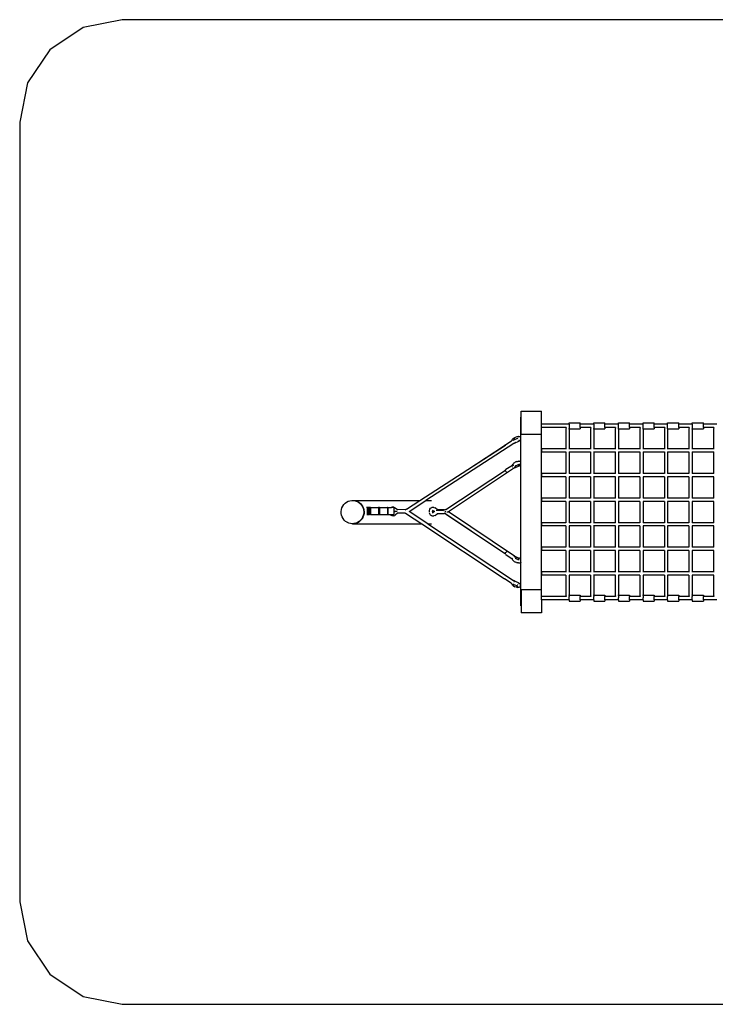
# Model space of a CAD drawing. Extents: x -4768 to 2132, y -1957 to 2843.
# Drawn here: x -4768 to -1378, y -1957 to 2843 of the extents above; entities that cross this region are included whole.
import ezdxf

# ---------------------------------------------------------------- set-up
doc = ezdxf.new("R2010")
doc.units = 0
doc.layers.get('0').update_dxf_attribs({"linetype": 'CONTINUOUS'})

msp = doc.modelspace()

# ---------------------------------------------------------------- linework, layer by layer
for p, q in [((-4268.3, 2843.1), (-4459.7, 2805.1)), ((1631.7, 2843.1), (-4268.3, 2843.1)), ((-4459.7, 2805.1), (-4621.9, 2696.7)), ((-4621.9, 2696.7), (-4730.3, 2534.5)), ((-4730.3, 2534.5), (-4768.3, 2343.1)), ((-4768.3, 2343.1), (-4768.3, -1456.9)), ((-2324.8, 934.6), (-2224.8, 934.6)), ((-2324.8, 905.5), (-2324.8, 934.6)), ((-2224.8, 871.1), (-2224.8, 934.6)), ((-2324.8, 905.5), (-2325.8, 905.5)), ((-2325.8, 804.3), (-2325.8, 905.5)), ((-2324.8, 822.6), (-2324.8, 905.5)), ((-2090.3, 871.1), (-2224.8, 871.1)), ((-2224.8, 855.1), (-2224.8, 871.1)), ((-2090.3, 878.1), (-2036.3, 878.1)), ((-2090.3, 871.1), (-2090.3, 878.1)), ((-2090.3, 871.1), (-2090.3, 848.2)), ((-2036.3, 871.1), (-2036.3, 878.1)), ((-1970.3, 871.1), (-2036.3, 871.1)), ((-2036.3, 855.1), (-2036.3, 871.1)), ((-1970.3, 878.1), (-1916.3, 878.1)), ((-1970.3, 871.1), (-1970.3, 878.1)), ((-1970.3, 871.1), (-1970.3, 848.1)), ((-1916.3, 871.1), (-1916.3, 878.1)), ((-1850.3, 871.1), (-1916.3, 871.1)), ((-1916.3, 855.1), (-1916.3, 871.1)), ((-1850.3, 878.1), (-1796.3, 878.1)), ((-1850.3, 871.1), (-1850.3, 878.1)), ((-1850.3, 848.2), (-1850.3, 871.1)), ((-1796.3, 871.1), (-1796.3, 878.1)), ((-1730.3, 871.1), (-1796.3, 871.1)), ((-1796.3, 855.1), (-1796.3, 871.1)), ((-1730.3, 878.1), (-1676.3, 878.1)), ((-1730.3, 871.1), (-1730.3, 878.1)), ((-1730.3, 848.2), (-1730.3, 871.1)), ((-1676.3, 871.1), (-1676.3, 878.1)), ((-1610.3, 871.1), (-1676.3, 871.1)), ((-1676.3, 855.1), (-1676.3, 871.1)), ((-1610.3, 878.1), (-1556.3, 878.1)), ((-1610.3, 871.1), (-1610.3, 878.1)), ((-1610.3, 848.2), (-1610.3, 871.1)), ((-1556.3, 871.1), (-1556.3, 878.1)), ((-1490.3, 871.1), (-1556.3, 871.1)), ((-1556.3, 855.1), (-1556.3, 871.1)), ((-1490.3, 878.1), (-1436.3, 878.1)), ((-1490.3, 871.1), (-1490.3, 878.1)), ((-1490.3, 871.1), (-1490.3, 848.1)), ((-1436.3, 871.1), (-1436.3, 878.1)), ((-1370.3, 871.1), (-1436.3, 871.1)), ((-1436.3, 855.1), (-1436.3, 871.1)), ((-2324.8, 822.6), (-2225.8, 822.6)), ((-2225.8, 63.6), (-2225.8, 822.6)), ((-2225.8, 822.6), (-2224.8, 822.6)), ((-2104.7, 855.1), (-2224.8, 855.1)), ((-2224.8, 822.6), (-2224.8, 855.1)), ((-2104.7, 855.1), (-2106.3, 847.1)), ((-2106.3, 847.1), (-2106.3, 751.1)), ((-2090.3, 847.1), (-2090.1, 848.1)), ((-2090.3, 847.1), (-2090.3, 751.1)), ((-2090.1, 848.1), (-2090.1, 848.2)), ((-2090.1, 848.1), (-2036.3, 848.1)), ((-2090, 848.8), (-2089.8, 850)), ((-1984.7, 855.1), (-2036.3, 855.1)), ((-2036.3, 855.1), (-2036.3, 848.1)), ((-1984.7, 855.1), (-1986.3, 847.1)), ((-1986.3, 847.1), (-1986.3, 751.1)), ((-1970.3, 848.1), (-1970.1, 848.1)), ((-1970.3, 847.1), (-1970.1, 848.1)), ((-1970.3, 847.1), (-1970.3, 751.1)), ((-1970.1, 848.1), (-1970.1, 848.2)), ((-1970.1, 848.1), (-1916.3, 848.1)), ((-1970, 848.8), (-1969.8, 850)), ((-1864.7, 855.1), (-1916.3, 855.1)), ((-1916.3, 855.1), (-1916.3, 848.1)), ((-1864.7, 855.1), (-1866.3, 847.1)), ((-1866.3, 847.1), (-1866.3, 751.1)), ((-1850.3, 847.1), (-1850.1, 848.1)), ((-1850.3, 847.1), (-1850.3, 751.1)), ((-1850.1, 848.1), (-1850.1, 848.2)), ((-1850.1, 848.1), (-1796.3, 848.1)), ((-1850, 848.8), (-1849.8, 850)), ((-1744.7, 855.1), (-1796.3, 855.1)), ((-1796.3, 855.1), (-1796.3, 848.1)), ((-1744.7, 855.1), (-1746.3, 847.1)), ((-1746.3, 847.1), (-1746.3, 751.1)), ((-1730.3, 847.1), (-1730.1, 848.1)), ((-1730.3, 847.1), (-1730.3, 751.1)), ((-1730.1, 848.1), (-1730.1, 848.2)), ((-1730.1, 848.1), (-1676.3, 848.1)), ((-1730, 848.8), (-1729.8, 850)), ((-1624.7, 855.1), (-1676.3, 855.1)), ((-1676.3, 855.1), (-1676.3, 848.1)), ((-1624.7, 855.1), (-1626.3, 847.1)), ((-1626.3, 847.1), (-1626.3, 751.1)), ((-1610.3, 847.1), (-1610.1, 848.1)), ((-1610.3, 847.1), (-1610.3, 751.1)), ((-1610.1, 848.1), (-1610.1, 848.2)), ((-1610.1, 848.1), (-1556.3, 848.1)), ((-1610, 848.8), (-1609.8, 850)), ((-1504.7, 855.1), (-1556.3, 855.1)), ((-1556.3, 855.1), (-1556.3, 848.1)), ((-1504.7, 855.1), (-1506.3, 847.1)), ((-1506.3, 847.1), (-1506.3, 751.1)), ((-1490.3, 848.1), (-1490.1, 848.1)), ((-1490.3, 847.1), (-1490.1, 848.1)), ((-1490.3, 847.1), (-1490.3, 751.1)), ((-1490.1, 848.1), (-1490.1, 848.2)), ((-1490.1, 848.1), (-1436.3, 848.1)), ((-1490, 848.8), (-1489.8, 850)), ((-1384.7, 855.1), (-1436.3, 855.1)), ((-1436.3, 855.1), (-1436.3, 848.1)), ((-1384.7, 855.1), (-1386.3, 847.1)), ((-1386.3, 847.1), (-1386.3, 751.1)), ((-2360.6, 777), (-2788.7, 498.8)), ((-2584.4, 650.3), (-2401, 769.4)), ((-2403.4, 769), (-2404.7, 767.1)), ((-2404.7, 767.1), (-2402.6, 768.5)), ((-2403.4, 769), (-2370.7, 789.9)), ((-2401, 769.4), (-2403.4, 769)), ((-2401, 769.4), (-2402.6, 768.5)), ((-2370.7, 789.9), (-2369.8, 790.6)), ((-2369.3, 791.2), (-2369.8, 790.6)), ((-2369.3, 791.2), (-2365.7, 797.8)), ((-2364.2, 799.6), (-2365.7, 797.8)), ((-2361.8, 801.6), (-2364.2, 799.6)), ((-2364.2, 799.6), (-2363.6, 800.2)), ((-2363.6, 800.2), (-2361.8, 801.6)), ((-2362.9, 793.7), (-2344.9, 801.2)), ((-2359.6, 803.5), (-2361.8, 801.6)), ((-2361.8, 801.6), (-2360.9, 802.3)), ((-2357.2, 778.8), (-2360.6, 777)), ((-2358.8, 778.2), (-2360.6, 777)), ((-2352.8, 807), (-2359.6, 803.5)), ((-2359, 801.2), (-2359.2, 801.2)), ((-2359, 801.2), (-2358.9, 801.2)), ((-2355.8, 801.3), (-2358.9, 801.2)), ((-2358.1, 794), (-2358.1, 794)), ((-2357.8, 780.5), (-2358, 780.2)), ((-2357, 781.6), (-2357.4, 781.1)), ((-2354.2, 780.1), (-2357.2, 778.8)), ((-2357.1, 778.9), (-2354.2, 780.1)), ((-2355.4, 793.4), (-2355.3, 793.4)), ((-2354.2, 780.1), (-2338.2, 786.9)), ((-2353.7, 788.2), (-2353.7, 788.2)), ((-2353.4, 788.3), (-2353.3, 788.4)), ((-2353.2, 788.5), (-2353.2, 788.4)), ((-2352.9, 788.6), (-2352.8, 788.6)), ((-2344.9, 809.6), (-2352.8, 807)), ((-2352.8, 788.6), (-2352.7, 788.6)), ((-2352.7, 788.6), (-2352.7, 788.7)), ((-2352.5, 788.8), (-2352.5, 788.7)), ((-2338.1, 810.6), (-2344.9, 809.6)), ((-2344.9, 801.2), (-2344.6, 801.2)), ((-2344.6, 801.2), (-2344.5, 801.3)), ((-2344.5, 801.3), (-2340.4, 803.8)), ((-2344.5, 801.3), (-2343.7, 801.5)), ((-2340.7, 801.1), (-2340.7, 801.2)), ((-2340.6, 799.5), (-2340.6, 799.6)), ((-2340.4, 803.8), (-2339.7, 804.5)), ((-2340.2, 803.4), (-2340, 803.9)), ((-2339.8, 804.3), (-2339.7, 804.5)), ((-2330.9, 791.2), (-2338.2, 786.9)), ((-2338.2, 786.9), (-2332.3, 790)), ((-2338.1, 810.6), (-2336, 810.5)), ((-2337.8, 810.4), (-2337.7, 810.3)), ((-2337.7, 810.3), (-2337.3, 810.4)), ((-2337.3, 810.4), (-2337.2, 810.4)), ((-2336.5, 810.5), (-2336.4, 810.5)), ((-2336.4, 810.5), (-2336, 810.5)), ((-2336, 794.5), (-2336.1, 794.5)), ((-2333.1, 810.3), (-2336, 810.5)), ((-2336, 794.5), (-2336, 794.5)), ((-2331.2, 809.6), (-2333.1, 810.3)), ((-2328.3, 793.3), (-2332.3, 790)), ((-2328.3, 808.1), (-2331.2, 809.6)), ((-2326.2, 805), (-2328.3, 808.1)), ((-2328.3, 793.3), (-2326.7, 795.2)), ((-2326.7, 795.2), (-2325.8, 797.5)), ((-2325.8, 804.3), (-2326.2, 805)), ((-2325.8, 797.5), (-2325.8, 804.3)), ((-2325.8, 688.2), (-2325.8, 797.5)), ((-2584.4, 650.3), (-2404.7, 767.1)), ((-2106.3, 751.1), (-2225.3, 751.1)), ((-2225.3, 751.1), (-2225.3, 735.1)), ((-2106.3, 735.1), (-2225.3, 735.1)), ((-2106.3, 751.1), (-2106.3, 750)), ((-2106.3, 736.2), (-2106.3, 735.1)), ((-2106.3, 735.1), (-2106.3, 631.1)), ((-1986.3, 751.1), (-2090.3, 751.1)), ((-2090.3, 751.1), (-2090.3, 750)), ((-2090.3, 736.2), (-2090.3, 735.1)), ((-1986.3, 735.1), (-2090.3, 735.1)), ((-2090.3, 735.1), (-2090.3, 631.1)), ((-1986.3, 751.1), (-1986.3, 750)), ((-1986.3, 736.2), (-1986.3, 735.1)), ((-1986.3, 735.1), (-1986.3, 631.1)), ((-1970.3, 751.1), (-1971.4, 751.1)), ((-1970.3, 735.1), (-1971.4, 735.1)), ((-1970.3, 751.1), (-1970.3, 750)), ((-1866.3, 751.1), (-1970.3, 751.1)), ((-1970.3, 736.2), (-1970.3, 735.1)), ((-1866.3, 735.1), (-1970.3, 735.1)), ((-1970.3, 735.1), (-1970.3, 631.1)), ((-1866.3, 751.1), (-1866.3, 750)), ((-1865.3, 751.1), (-1866.3, 751.1)), ((-1866.3, 736.2), (-1866.3, 735.1)), ((-1865.3, 735.1), (-1866.3, 735.1)), ((-1866.3, 735.1), (-1866.3, 631.1)), ((-1746.3, 751.1), (-1850.3, 751.1)), ((-1850.3, 751.1), (-1850.3, 750)), ((-1850.3, 736.2), (-1850.3, 735.1)), ((-1746.3, 735.1), (-1850.3, 735.1)), ((-1850.3, 735.1), (-1850.3, 631.1)), ((-1746.3, 751.1), (-1746.3, 750)), ((-1746.3, 736.2), (-1746.3, 735.1)), ((-1746.3, 735.1), (-1746.3, 631.1)), ((-1626.3, 751.1), (-1730.3, 751.1)), ((-1730.3, 751.1), (-1730.3, 750)), ((-1730.3, 736.2), (-1730.3, 735.1)), ((-1626.3, 735.1), (-1730.3, 735.1)), ((-1730.3, 735.1), (-1730.3, 631.1)), ((-1626.3, 751.1), (-1626.3, 750)), ((-1626.3, 736.2), (-1626.3, 735.1)), ((-1626.3, 735.1), (-1626.3, 631.1)), ((-1506.3, 751.1), (-1610.3, 751.1)), ((-1610.3, 751.1), (-1610.3, 750)), ((-1610.3, 736.2), (-1610.3, 735.1)), ((-1506.3, 735.1), (-1610.3, 735.1)), ((-1610.3, 735.1), (-1610.3, 631.1)), ((-1506.3, 751.1), (-1506.3, 750)), ((-1506.3, 736.2), (-1506.3, 735.1)), ((-1506.3, 735.1), (-1506.3, 631.1)), ((-1386.3, 751.1), (-1490.3, 751.1)), ((-1490.3, 751.1), (-1490.3, 750)), ((-1490.3, 736.2), (-1490.3, 735.1)), ((-1386.3, 735.1), (-1490.3, 735.1)), ((-1490.3, 735.1), (-1490.3, 631.1)), ((-1385.3, 751.1), (-1386.3, 751.1)), ((-1386.3, 751.1), (-1386.3, 750)), ((-1386.3, 736.2), (-1386.3, 735.1)), ((-1385.3, 735.1), (-1386.3, 735.1)), ((-1386.3, 735.1), (-1386.3, 631.1)), ((-2365.9, 671.5), (-2363, 678)), ((-2365.9, 671.5), (-2363.7, 675.9)), ((-2361, 680.4), (-2363, 678)), ((-2361, 680.4), (-2359.2, 681.9)), ((-2357, 683.6), (-2359.2, 681.9)), ((-2353.9, 685.4), (-2357, 683.6)), ((-2350.3, 687.1), (-2353.9, 685.4)), ((-2346.4, 688.5), (-2350.3, 687.1)), ((-2349.1, 669.7), (-2344.3, 672.2)), ((-2346.4, 688.5), (-2342.4, 689.6)), ((-2344.3, 672.2), (-2339.8, 673.7)), ((-2342.4, 689.6), (-2338.7, 690.3)), ((-2340, 673.9), (-2340.2, 673.9)), ((-2339.8, 673.7), (-2338.6, 674.1)), ((-2338.2, 672.7), (-2339.8, 673.7)), ((-2338.7, 690.3), (-2335.3, 690.6)), ((-2338.6, 674.1), (-2334.2, 674.7)), ((-2334.2, 674.7), (-2335.5, 674.9)), ((-2334, 674.7), (-2335.5, 674.9)), ((-2333.3, 690.5), (-2335.3, 690.6)), ((-2334.5, 675.2), (-2333.7, 674.8)), ((-2333.6, 674.6), (-2334.2, 674.7)), ((-2334.2, 674.7), (-2334, 674.7)), ((-2334, 674.7), (-2333.9, 674.7)), ((-2333.7, 674.8), (-2333.9, 674.7)), ((-2333.9, 674.7), (-2333.5, 674.7)), ((-2333.6, 674.6), (-2333.9, 674.7)), ((-2333.9, 674.7), (-2333.9, 674.7)), ((-2333.7, 674.8), (-2333.5, 674.7)), ((-2333.5, 674.8), (-2333.7, 674.8)), ((-2333.7, 674.8), (-2333.7, 674.8)), ((-2330.3, 674.2), (-2333.6, 674.6)), ((-2333, 674.4), (-2333.6, 674.6)), ((-2333.5, 674.7), (-2330.3, 674.2)), ((-2333.3, 690.5), (-2330.3, 690.3)), ((-2330.3, 690.3), (-2328.2, 689.6)), ((-2328.2, 689.6), (-2325.8, 688.2)), ((-2325.8, 672.7), (-2326.9, 671.9)), ((-2325.8, 672.7), (-2325.8, 688.2)), ((-2325.8, 211.7), (-2325.8, 672.7)), ((-2817.7, 498.8), (-2584.4, 650.3)), ((-2691.3, 455.5), (-2400, 647.8)), ((-2356.3, 657.8), (-2679.2, 444.5)), ((-2400.2, 644.8), (-2400, 647.8)), ((-2399.1, 641.3), (-2400.2, 644.8)), ((-2400, 647.9), (-2398.5, 649.8)), ((-2400, 647.8), (-2400, 647.9)), ((-2396.8, 638.2), (-2399.1, 641.3)), ((-2367.1, 670.4), (-2398.5, 649.8)), ((-2393.9, 636.3), (-2396.8, 638.2)), ((-2391.8, 635.8), (-2393.9, 636.3)), ((-2391.1, 635.9), (-2391.8, 635.8)), ((-2367.4, 664.9), (-2367.6, 664.8)), ((-2367.3, 668.4), (-2366.4, 670.3)), ((-2366.2, 671), (-2367.1, 670.4)), ((-2367.1, 665.1), (-2367.1, 665.1)), ((-2366.8, 665.3), (-2366.9, 665.2)), ((-2366.4, 670.3), (-2366.3, 670.5)), ((-2366.3, 670.5), (-2365.9, 671.5)), ((-2366.3, 670.5), (-2366.3, 670.5)), ((-2365.9, 671.5), (-2366.2, 671)), ((-2365.6, 661.8), (-2366, 661.5)), ((-2365.3, 662), (-2365.5, 661.8)), ((-2360.8, 669.3), (-2361.3, 669)), ((-2355.4, 658.4), (-2357.1, 657.3)), ((-2356.3, 657.8), (-2357.1, 657.3)), ((-2356.4, 667.9), (-2356.7, 667.7)), ((-2353.7, 659.1), (-2356.3, 657.8)), ((-2355.4, 658.4), (-2356.3, 657.8)), ((-2355.1, 658.6), (-2355.4, 658.4)), ((-2354.6, 660.5), (-2351.6, 664.7)), ((-2351.8, 660), (-2353.7, 659.1)), ((-2351.5, 660.1), (-2351.8, 660)), ((-2351.2, 668.1), (-2351.7, 667.7)), ((-2351.6, 664.7), (-2351.5, 665)), ((-2351.5, 665), (-2349.4, 669.5)), ((-2351.5, 665), (-2350.6, 667.4)), ((-2350.6, 660.5), (-2351.5, 660.1)), ((-2351.2, 668.1), (-2350.4, 668.8)), ((-2350.6, 667.4), (-2349.4, 669.5)), ((-2350.6, 667.4), (-2350.5, 667.9)), ((-2350.6, 660.5), (-2349.9, 660.8)), ((-2350.4, 668.4), (-2350.5, 668.3)), ((-2350.4, 668.4), (-2349.4, 669.5)), ((-2349.7, 669.3), (-2350.4, 668.4)), ((-2350.4, 668.8), (-2349.7, 669.3)), ((-2350.4, 668.4), (-2350.4, 668.8)), ((-2350.2, 669.9), (-2350.3, 670)), ((-2350.2, 669.7), (-2350.2, 669.9)), ((-2349.7, 660.8), (-2349.9, 660.8)), ((-2349.7, 669.3), (-2349.4, 669.5)), ((-2334.7, 667), (-2349.7, 660.8)), ((-2335.1, 667), (-2349.7, 660.8)), ((-2349.1, 669.7), (-2349.4, 669.6)), ((-2349.4, 669.5), (-2349.4, 669.6)), ((-2336.6, 667.8), (-2336.2, 670.1)), ((-2336.5, 667.7), (-2336.2, 670.1)), ((-2331.9, 668.3), (-2334.7, 667)), ((-2329, 670.1), (-2331.9, 668.3)), ((-2327.5, 671.3), (-2329, 670.1)), ((-2327.5, 671.3), (-2326.9, 671.9)), ((-2106.3, 631.1), (-2225.3, 631.1)), ((-2225.3, 631.1), (-2225.3, 615.1)), ((-2106.3, 631.1), (-2106.3, 630.1)), ((-1986.3, 631.1), (-2090.3, 631.1)), ((-2090.3, 631.1), (-2090.3, 630.1)), ((-1986.3, 631.1), (-1986.3, 630.2)), ((-1970.3, 631.1), (-1971.4, 631.1)), ((-1970.3, 631.1), (-1970.3, 630.2)), ((-1866.3, 631.1), (-1970.3, 631.1)), ((-1866.3, 631.1), (-1866.3, 630.3)), ((-1865.3, 631.1), (-1866.3, 631.1)), ((-1746.3, 631.1), (-1850.3, 631.1)), ((-1850.3, 631.1), (-1850.3, 630.3)), ((-1746.3, 631.1), (-1746.3, 630.3)), ((-1626.3, 631.1), (-1730.3, 631.1)), ((-1730.3, 631.1), (-1730.3, 630.3)), ((-1626.3, 631.1), (-1626.3, 630.4)), ((-1506.3, 631.1), (-1610.3, 631.1)), ((-1610.3, 631.1), (-1610.3, 630.4)), ((-1506.3, 631.1), (-1506.3, 630.5)), ((-1386.3, 631.1), (-1490.3, 631.1)), ((-1490.3, 631.1), (-1490.3, 630.5)), ((-1385.3, 631.1), (-1386.3, 631.1)), ((-1386.3, 631.1), (-1386.3, 630.5)), ((-2106.3, 615.1), (-2225.3, 615.1)), ((-2106.3, 615.1), (-2106.3, 511.1)), ((-1986.3, 615.1), (-2090.3, 615.1)), ((-2090.3, 615.1), (-2090.3, 511.1)), ((-1986.3, 615.1), (-1986.3, 511.1)), ((-1970.3, 615.1), (-1971.4, 615.1)), ((-1970.3, 615.1), (-1970.3, 511.1)), ((-1866.3, 615.1), (-1970.3, 615.1)), ((-1866.3, 615.1), (-1866.3, 511.1)), ((-1865.3, 615.1), (-1866.3, 615.1)), ((-1746.3, 615.1), (-1850.3, 615.1)), ((-1850.3, 615.1), (-1850.3, 511.1)), ((-1746.3, 615.1), (-1746.3, 511.1)), ((-1626.3, 615.1), (-1730.3, 615.1)), ((-1730.3, 615.1), (-1730.3, 511.1)), ((-1626.3, 615.1), (-1626.3, 511.1)), ((-1506.3, 615.1), (-1610.3, 615.1)), ((-1610.3, 615.1), (-1610.3, 511.1)), ((-1506.3, 615.1), (-1506.3, 511.1)), ((-1490.3, 615.1), (-1490.3, 511.1)), ((-1386.3, 615.1), (-1490.3, 615.1)), ((-1386.3, 615.1), (-1386.3, 511.1)), ((-1385.3, 615.1), (-1386.3, 615.1)), ((-3188.6, 479.3), (-3182.4, 485.9)), ((-3182.4, 485.9), (-3175.3, 491.3)), ((-3175.3, 491.3), (-3167.4, 495.5)), ((-3167.4, 495.5), (-3159, 498.3)), ((-3159, 498.3), (-3150.2, 499.7)), ((-3150.2, 499.7), (-3148.8, 499.7)), ((-3148.8, 499.7), (-3148.7, 499.7)), ((-3148.7, 499.7), (-3141.4, 499.6)), ((-3141.4, 499.6), (-3139.8, 499.6)), ((-3141.4, 499.6), (-3136.7, 498.8)), ((-3139.8, 499.6), (-3135.2, 498.8)), ((-3136.7, 498.8), (-3136, 498.8)), ((-3136.7, 498.8), (-3132.6, 498)), ((-3135.2, 498.8), (-2817.7, 498.8)), ((-3135.2, 498.8), (-3131.1, 498)), ((-3132.6, 498), (-3124.3, 495.1)), ((-3131.1, 498), (-3122.7, 495.1)), ((-3124.3, 495.1), (-3116.5, 490.7)), ((-3122.7, 495.1), (-3114.9, 490.7)), ((-3116.5, 490.7), (-3109.4, 485.1)), ((-3114.9, 490.7), (-3107.9, 485.1)), ((-3109.4, 485.1), (-3103.3, 478.5)), ((-3107.9, 485.1), (-3101.8, 478.5)), ((-2882.8, 456.5), (-2817.7, 498.8)), ((-2870.7, 445.5), (-2788.7, 498.8)), ((-2788.7, 498.8), (-2761.8, 498.8)), ((-2106.3, 511.1), (-2225.3, 511.1)), ((-2225.3, 511.1), (-2225.3, 495.1)), ((-2106.3, 495.1), (-2225.3, 495.1)), ((-2106.3, 495.1), (-2106.3, 391.1)), ((-1986.3, 511.1), (-2090.3, 511.1)), ((-1986.3, 495.1), (-2090.3, 495.1)), ((-2090.3, 495.1), (-2090.3, 391.1)), ((-1986.3, 495.1), (-1986.3, 391.1)), ((-1970.3, 511.1), (-1971.4, 511.1)), ((-1970.3, 495.1), (-1971.4, 495.1)), ((-1866.3, 511.1), (-1970.3, 511.1)), ((-1970.3, 495.1), (-1970.3, 391.1)), ((-1866.3, 495.1), (-1970.3, 495.1)), ((-1865.3, 511.1), (-1866.3, 511.1)), ((-1866.3, 495.1), (-1866.3, 391.1)), ((-1865.3, 495.1), (-1866.3, 495.1)), ((-1746.3, 511.1), (-1850.3, 511.1)), ((-1746.3, 495.1), (-1850.3, 495.1)), ((-1850.3, 495.1), (-1850.3, 391.1)), ((-1746.3, 495.1), (-1746.3, 391.1)), ((-1626.3, 511.1), (-1730.3, 511.1)), ((-1626.3, 495.1), (-1730.3, 495.1)), ((-1730.3, 495.1), (-1730.3, 391.1)), ((-1626.3, 495.1), (-1626.3, 391.1)), ((-1506.3, 511.1), (-1610.3, 511.1)), ((-1506.3, 495.1), (-1610.3, 495.1)), ((-1610.3, 495.1), (-1610.3, 391.1)), ((-1506.3, 495.1), (-1506.3, 391.1)), ((-1386.3, 511.1), (-1490.3, 511.1)), ((-1490.3, 495.1), (-1490.3, 391.1)), ((-1386.3, 495.1), (-1490.3, 495.1)), ((-1385.3, 511.1), (-1386.3, 511.1)), ((-1386.3, 495.1), (-1386.3, 391.1)), ((-1385.3, 495.1), (-1386.3, 495.1)), ((-3201.3, 445.7), (-3200.2, 454.8)), ((-3201, 436.5), (-3201.3, 445.7)), ((-3199.4, 427.5), (-3201, 436.5)), ((-3200.2, 454.8), (-3197.6, 463.6)), ((-3197.6, 463.6), (-3193.7, 471.8)), ((-3193.7, 471.8), (-3188.6, 479.3)), ((-3103.3, 478.5), (-3098.4, 470.9)), ((-3101.8, 478.5), (-3096.8, 470.9)), ((-3098.4, 470.9), (-3094.7, 462.5)), ((-3096.8, 470.9), (-3093.1, 462.5)), ((-3094.7, 462.5), (-3092.3, 453.7)), ((-3091.7, 435.4), (-3093.6, 426.5)), ((-3093.1, 462.5), (-3090.7, 453.7)), ((-3092.3, 453.7), (-3091.3, 444.6)), ((-3090.2, 435.4), (-3092, 426.5)), ((-3091.3, 444.6), (-3091.7, 435.4)), ((-3090.7, 453.7), (-3089.7, 444.6)), ((-3089.9, 440.8), (-3090.2, 435.4)), ((-3089.8, 442.5), (-3089.9, 440.8)), ((-3089.7, 441.8), (-3089.9, 440.8)), ((-3089.7, 444.6), (-3089.8, 442.5)), ((-3089.8, 442.5), (-3089.7, 441.8)), ((-3074.1, 465.6), (-3078.8, 465.6)), ((-3074.1, 465.6), (-3074.1, 430.6)), ((-3073.2, 465.6), (-3074.1, 465.6)), ((-3073.2, 465.6), (-3073.2, 430.6)), ((-3067.7, 465.6), (-3073.2, 465.6)), ((-3067.7, 465.6), (-3067.7, 430.6)), ((-3063.3, 465.6), (-3067.7, 465.6)), ((-3063.3, 465.6), (-3063.3, 430.6)), ((-3058.9, 465.6), (-3063.3, 465.6)), ((-3058.9, 465.6), (-3058.9, 430.6)), ((-3058.9, 465.6), (-3019.2, 465.6)), ((-3019.2, 465.6), (-3019.2, 430.6)), ((-3015.4, 465.6), (-3019.2, 465.6)), ((-3015.4, 465.6), (-3015.4, 430.6)), ((-3015.4, 465.6), (-2975, 465.6)), ((-2975, 465.6), (-2975, 430.6)), ((-2973.6, 465.6), (-2975, 465.6)), ((-2973.6, 465.6), (-2973.6, 430.6)), ((-2973.6, 465.6), (-2956.1, 465.6)), ((-2954.9, 466.1), (-2956.1, 465.6)), ((-2945.3, 465.6), (-2956.1, 465.6)), ((-2947.4, 467.8), (-2954.9, 466.1)), ((-2947.4, 467.8), (-2938, 463.9)), ((-2945.3, 465.6), (-2945.3, 430.6)), ((-2944.9, 465.6), (-2945.3, 465.6)), ((-2944.9, 465.6), (-2944.9, 449.2)), ((-2940.6, 445.8), (-2944.9, 449.2)), ((-2944.9, 449.2), (-2944.9, 442.5)), ((-2944.9, 442.5), (-2940.6, 445.8)), ((-2944.9, 442.5), (-2944.9, 430.6)), ((-2940.5, 445.8), (-2940.6, 445.8)), ((-2940.5, 445.8), (-2939.5, 445.8)), ((-2939.5, 445.8), (-2937.7, 445.8)), ((-2938, 463.9), (-2926.2, 454.7)), ((-2926.2, 436.7), (-2938, 427.7)), ((-2929, 445.8), (-2937.7, 445.8)), ((-2926.2, 436.7), (-2926.4, 436.7)), ((-2926.2, 454.7), (-2926.3, 454.7)), ((-2926.2, 454.7), (-2925.5, 454.2)), ((-2890.1, 454.3), (-2926.2, 454.7)), ((-2925.6, 437.3), (-2926.2, 436.7)), ((-2890.1, 436.8), (-2926.2, 436.7)), ((-2925.6, 454.1), (-2925, 453.9)), ((-2925.6, 437.3), (-2925, 437.6)), ((-2925.6, 437.3), (-2925, 437.6)), ((-2925.5, 454.2), (-2925, 453.9)), ((-2890.1, 454.3), (-2889.9, 454.3)), ((-2890.1, 436.8), (-2887.5, 436.8)), ((-2890.1, 436.8), (-2886.4, 436.2)), ((-2886.4, 454.9), (-2889.9, 454.3)), ((-2889.9, 454.3), (-2887.5, 454.3)), ((-2882.8, 456.5), (-2886.4, 454.9)), ((-2882.9, 434.5), (-2886.4, 436.2)), ((-2883.3, 455.9), (-2882.4, 456.5)), ((-2882.9, 434.5), (-2807.7, 384.8)), ((-2870.8, 445.5), (-2870.7, 445.5)), ((-2779, 384.8), (-2870.7, 445.5)), ((-2771.5, 448.9), (-2769.4, 456.3)), ((-2771.5, 448.9), (-2771.5, 448.4)), ((-2771.5, 444), (-2771.5, 448.4)), ((-2769.4, 433.6), (-2770.8, 438.6)), ((-2769.4, 456.3), (-2765.5, 462)), ((-2765.5, 427.9), (-2769.4, 433.6)), ((-2765.5, 462), (-2760.3, 465.3)), ((-2757.7, 466.3), (-2760.3, 465.3)), ((-2757.7, 466.3), (-2751.7, 466.7)), ((-2756.2, 446.3), (-2755.5, 448.7)), ((-2756.2, 443.6), (-2756.2, 446.3)), ((-2755.5, 441.1), (-2756.2, 443.6)), ((-2756.1, 451.9), (-2754.3, 451)), ((-2754.3, 438.8), (-2756.1, 437.9)), ((-2756.1, 437.9), (-2754.4, 438.6)), ((-2755.5, 448.7), (-2754.1, 450.7)), ((-2754.2, 439.2), (-2755.5, 441.1)), ((-2755.1, 439.1), (-2754, 439)), ((-2754, 450.8), (-2755, 450.7)), ((-2754.3, 451), (-2754, 450.8)), ((-2754, 439), (-2754.3, 438.8)), ((-2754, 439), (-2754.2, 439.2)), ((-2754.1, 450.7), (-2754, 450.8)), ((-2754, 450.8), (-2754, 450.8)), ((-2754, 450.8), (-2746.7, 444.8)), ((-2746.7, 444.8), (-2754, 439)), ((-2754, 439), (-2754, 439)), ((-2749.1, 465.6), (-2751.7, 466.7)), ((-2749.1, 465.6), (-2743.7, 463)), ((-2744.6, 444.8), (-2746.7, 444.8)), ((-2743.8, 426.7), (-2732.5, 435.8)), ((-2732.4, 453.8), (-2743.7, 463)), ((-2702, 448.5), (-2738, 450.3)), ((-2700.5, 451.6), (-2736, 452.9)), ((-2733.8, 435.7), (-2732.4, 436.2)), ((-2733.4, 435.8), (-2733.8, 435.7)), ((-2733.7, 453.9), (-2732.3, 453.3)), ((-2733.4, 453.8), (-2733.7, 453.9)), ((-2732.4, 453.8), (-2733.4, 453.8)), ((-2733.4, 435.8), (-2732.5, 435.8)), ((-2732.5, 435.8), (-2732, 436.2)), ((-2732.5, 435.8), (-2698.1, 435.8)), ((-2731.9, 453.3), (-2732.4, 453.8)), ((-2698.1, 453.4), (-2732.4, 453.8)), ((-2698.1, 453.4), (-2711.3, 453.4)), ((-2699.8, 440.4), (-2700, 440.4)), ((-2699.5, 437.5), (-2699.6, 437.5)), ((-2698.1, 453.4), (-2694.6, 453.9)), ((-2694.7, 435.3), (-2698.1, 435.8)), ((-2691, 444.6), (-2696.9, 444.6)), ((-2691.3, 433.7), (-2694.7, 435.3)), ((-2691.3, 455.5), (-2694.6, 453.9)), ((-2692.4, 434.6), (-2567.7, 350.6)), ((-2691.3, 433.7), (-2567.7, 350.6)), ((-2685.8, 444.6), (-2685.6, 444.6)), ((-2684.7, 444.5), (-2680.2, 444.5)), ((-2679.5, 444.5), (-2680.2, 444.5)), ((-2679.2, 444.5), (-2679.5, 444.5)), ((-2357.2, 228), (-2679.2, 444.5)), ((-3196.3, 418.9), (-3199.4, 427.5)), ((-3191.9, 410.9), (-3196.3, 418.9)), ((-3186.4, 403.8), (-3191.9, 410.9)), ((-3179.8, 397.6), (-3186.4, 403.8)), ((-3172.6, 392.8), (-3179.8, 397.6)), ((-3172.3, 392.4), (-3172.6, 392.8)), ((-3172.4, 392.6), (-3172.6, 392.8)), ((-3171.4, 392.2), (-3172.4, 392.6)), ((-3171.4, 392.2), (-3172.3, 392.4)), ((-3164.3, 388.9), (-3171.4, 392.2)), ((-3155.7, 386.7), (-3164.3, 388.9)), ((-3149.4, 386.1), (-3155.7, 386.7)), ((-3144.7, 384.8), (-3149.4, 386.1)), ((-3146.9, 385.8), (-3149.4, 386.1)), ((-3145.9, 385.9), (-3146.9, 385.8)), ((-3146.9, 385.8), (-3145.3, 385.8)), ((-3138, 386.5), (-3145.9, 385.9)), ((-3145.3, 385.8), (-3145.9, 385.9)), ((-3139.3, 386.3), (-3145.3, 385.8)), ((-3139.3, 386.3), (-3144.7, 384.8)), ((-3144.7, 384.8), (-2807.7, 384.8)), ((-3139.2, 386.3), (-3139.3, 386.3)), ((-3136.5, 386.5), (-3139.2, 386.3)), ((-3129.4, 388.6), (-3138, 386.5)), ((-3127.8, 388.6), (-3136.5, 386.5)), ((-3121.2, 392.1), (-3129.4, 388.6)), ((-3122.2, 391), (-3127.8, 388.6)), ((-3117.2, 392.4), (-3122.2, 391)), ((-3119.7, 392.1), (-3122.2, 391)), ((-3113.7, 396.9), (-3121.2, 392.1)), ((-3114, 395.8), (-3119.7, 392.1)), ((-3114, 395.8), (-3117.2, 392.4)), ((-3112.1, 396.9), (-3114, 395.8)), ((-3107, 403), (-3113.7, 396.9)), ((-3105.4, 403), (-3112.1, 396.9)), ((-3101.3, 410), (-3107, 403)), ((-3099.8, 410), (-3105.4, 403)), ((-3096.8, 417.9), (-3101.3, 410)), ((-3099.1, 411.1), (-3099.8, 410)), ((-3096.3, 416), (-3099.1, 411.1)), ((-3097, 413.3), (-3099.1, 411.1)), ((-3096.3, 416), (-3097, 413.3)), ((-3093.6, 426.5), (-3096.8, 417.9)), ((-3095.3, 417.9), (-3096.3, 416)), ((-3092, 426.5), (-3095.3, 417.9)), ((-3076.5, 430.6), (-3074.1, 430.6)), ((-3074.1, 430.6), (-3073.2, 430.6)), ((-3073.2, 430.6), (-3067.7, 430.6)), ((-3067.7, 430.6), (-3063.3, 430.6)), ((-3058.9, 430.6), (-3063.3, 430.6)), ((-3058.9, 430.6), (-3019.2, 430.6)), ((-3019.2, 430.6), (-3015.4, 430.6)), ((-3015.4, 430.6), (-2975, 430.6)), ((-2975, 430.6), (-2973.6, 430.6)), ((-2973.6, 430.6), (-2961.2, 430.6)), ((-2961.2, 430.6), (-2957.3, 426.6)), ((-2961.2, 430.6), (-2945.3, 430.6)), ((-2955, 425.7), (-2957.3, 426.6)), ((-2955, 425.7), (-2947.6, 423.9)), ((-2947.6, 423.9), (-2940.3, 426.7)), ((-2945.3, 430.6), (-2944.9, 430.6)), ((-2940.3, 426.7), (-2938, 427.7)), ((-2807.7, 384.8), (-2406.4, 119.4)), ((-2779, 384.8), (-2761.8, 384.8)), ((-2779, 384.8), (-2362.2, 108.9)), ((-2760.4, 424.6), (-2765.5, 427.9)), ((-2757.8, 423.5), (-2760.4, 424.6)), ((-2751.9, 423.1), (-2757.8, 423.5)), ((-2749.2, 424.2), (-2751.9, 423.1)), ((-2743.8, 426.7), (-2749.2, 424.2)), ((-2106.3, 391.1), (-2225.3, 391.1)), ((-2225.3, 391.1), (-2225.3, 375.1)), ((-1986.3, 391.1), (-2090.3, 391.1)), ((-1970.3, 391.1), (-1971.4, 391.1)), ((-1866.3, 391.1), (-1970.3, 391.1)), ((-1865.3, 391.1), (-1866.3, 391.1)), ((-1746.3, 391.1), (-1850.3, 391.1)), ((-1626.3, 391.1), (-1730.3, 391.1)), ((-1506.3, 391.1), (-1610.3, 391.1)), ((-1386.3, 391.1), (-1490.3, 391.1)), ((-1385.3, 391.1), (-1386.3, 391.1)), ((-2567.7, 350.6), (-2401.1, 238.5)), ((-2106.3, 375.1), (-2225.3, 375.1)), ((-2106.3, 375.1), (-2106.3, 271.1)), ((-1986.3, 375.1), (-2090.3, 375.1)), ((-2090.3, 375.1), (-2090.3, 271.1)), ((-1986.3, 375.1), (-1986.3, 271.1)), ((-1970.3, 375.1), (-1971.4, 375.1)), ((-1970.3, 375.1), (-1970.3, 271.1)), ((-1866.3, 375.1), (-1970.3, 375.1)), ((-1866.3, 375.1), (-1866.3, 271.1)), ((-1865.3, 375.1), (-1866.3, 375.1)), ((-1746.3, 375.1), (-1850.3, 375.1)), ((-1850.3, 375.1), (-1850.3, 271.1)), ((-1746.3, 375.1), (-1746.3, 271.1)), ((-1626.3, 375.1), (-1730.3, 375.1)), ((-1730.3, 375.1), (-1730.3, 271.1)), ((-1626.3, 375.1), (-1626.3, 271.1)), ((-1506.3, 375.1), (-1610.3, 375.1)), ((-1610.3, 375.1), (-1610.3, 271.1)), ((-1506.3, 375.1), (-1506.3, 271.1)), ((-1490.3, 375.1), (-1490.3, 271.1)), ((-1386.3, 375.1), (-1490.3, 375.1)), ((-1386.3, 375.1), (-1386.3, 271.1)), ((-1385.3, 375.1), (-1386.3, 375.1)), ((-2401.3, 241.4), (-2400.1, 244.9)), ((-2401.1, 238.5), (-2401.3, 241.4)), ((-2400.1, 244.9), (-2397.8, 247.9)), ((-2397.8, 247.9), (-2394.9, 249.9)), ((-2394.9, 249.9), (-2392.8, 250.4)), ((-2392.8, 250.4), (-2392.1, 250.3)), ((-2106.3, 271.1), (-2225.3, 271.1)), ((-2225.3, 271.1), (-2225.3, 255.1)), ((-2106.3, 255.1), (-2225.3, 255.1)), ((-2106.3, 256.2), (-2106.3, 255.1)), ((-2106.3, 255.1), (-2106.3, 151.1)), ((-1986.3, 271.1), (-2090.3, 271.1)), ((-2090.3, 256.2), (-2090.3, 255.1)), ((-1986.3, 255.1), (-2090.3, 255.1)), ((-2090.3, 255.1), (-2090.3, 151.1)), ((-1986.3, 256.2), (-1986.3, 255.1)), ((-1986.3, 255.1), (-1986.3, 151.1)), ((-1970.3, 271.1), (-1971.4, 271.1)), ((-1970.3, 255.1), (-1971.4, 255.1)), ((-1866.3, 271.1), (-1970.3, 271.1)), ((-1970.3, 256.2), (-1970.3, 255.1)), ((-1866.3, 255.1), (-1970.3, 255.1)), ((-1970.3, 255.1), (-1970.3, 151.1)), ((-1865.3, 271.1), (-1866.3, 271.1)), ((-1866.3, 256.2), (-1866.3, 255.1)), ((-1865.3, 255.1), (-1866.3, 255.1)), ((-1866.3, 255.1), (-1866.3, 151.1)), ((-1746.3, 271.1), (-1850.3, 271.1)), ((-1850.3, 256.2), (-1850.3, 255.1)), ((-1746.3, 255.1), (-1850.3, 255.1)), ((-1850.3, 255.1), (-1850.3, 151.1)), ((-1746.3, 256.2), (-1746.3, 255.1)), ((-1746.3, 255.1), (-1746.3, 151.1)), ((-1626.3, 271.1), (-1730.3, 271.1)), ((-1730.3, 256.2), (-1730.3, 255.1)), ((-1626.3, 255.1), (-1730.3, 255.1)), ((-1730.3, 255.1), (-1730.3, 151.1)), ((-1626.3, 256.2), (-1626.3, 255.1)), ((-1626.3, 255.1), (-1626.3, 151.1)), ((-1506.3, 271.1), (-1610.3, 271.1)), ((-1610.3, 256.2), (-1610.3, 255.1)), ((-1506.3, 255.1), (-1610.3, 255.1)), ((-1610.3, 255.1), (-1610.3, 151.1)), ((-1506.3, 256.2), (-1506.3, 255.1)), ((-1506.3, 255.1), (-1506.3, 151.1)), ((-1386.3, 271.1), (-1490.3, 271.1)), ((-1490.3, 256.2), (-1490.3, 255.1)), ((-1386.3, 255.1), (-1490.3, 255.1)), ((-1490.3, 255.1), (-1490.3, 151.1)), ((-1385.3, 271.1), (-1386.3, 271.1)), ((-1386.3, 256.2), (-1386.3, 255.1)), ((-1385.3, 255.1), (-1386.3, 255.1)), ((-1386.3, 255.1), (-1386.3, 151.1)), ((-2401, 238.4), (-2401.1, 238.5)), ((-2399.5, 236.4), (-2401, 238.4)), ((-2399.5, 236.4), (-2368.2, 215.5)), ((-2367.2, 214.6), (-2368.5, 217.5)), ((-2368.2, 215.5), (-2367.4, 214.9)), ((-2367.3, 215), (-2367.4, 215.2)), ((-2367.2, 214.6), (-2367.4, 214.9)), ((-2367.3, 215), (-2367.3, 215)), ((-2364.2, 207.9), (-2367.2, 214.6)), ((-2367, 214.4), (-2367, 214.4)), ((-2364.2, 207.7), (-2364.2, 207.9)), ((-2364.2, 207.7), (-2362.2, 205.3)), ((-2360.5, 203.9), (-2362.2, 205.3)), ((-2360.5, 203.9), (-2358.2, 202.1)), ((-2359.8, 227.8), (-2356.3, 225.5)), ((-2357.2, 228), (-2358.2, 228.5)), ((-2358.2, 202.1), (-2355.1, 200.3)), ((-2354.8, 226.7), (-2357.2, 228)), ((-2352.8, 221.1), (-2355.7, 225.3)), ((-2355.1, 200.3), (-2351.6, 198.6)), ((-2353, 225.9), (-2354.8, 226.7)), ((-2353, 225.9), (-2352.8, 225.8)), ((-2352.9, 218), (-2350.5, 216.2)), ((-2352.8, 225.8), (-2335.8, 218.7)), ((-2343.9, 221.9), (-2352.8, 225.8)), ((-2352.8, 221.1), (-2350.5, 216.2)), ((-2351.6, 217.4), (-2350.5, 216.2)), ((-2347.6, 197.2), (-2351.6, 198.6)), ((-2351.5, 218.1), (-2350.5, 216.2)), ((-2351.4, 216.1), (-2351.4, 216.1)), ((-2351.4, 216), (-2351.4, 216.1)), ((-2350.5, 216.2), (-2350.4, 216.1)), ((-2350.5, 216), (-2350.2, 215.6)), ((-2350.4, 216.1), (-2350.3, 216)), ((-2350.4, 216.1), (-2350.4, 215.9)), ((-2350.4, 215.9), (-2350.2, 215.6)), ((-2350.4, 215.9), (-2350.2, 215.6)), ((-2350.4, 215.9), (-2350.3, 215.9)), ((-2350.3, 215.9), (-2350.2, 215.8)), ((-2345.5, 213.4), (-2350.3, 215.9)), ((-2350.2, 215.6), (-2350.2, 215.5)), ((-2350.2, 215.5), (-2350.1, 215.5)), ((-2347.6, 197.2), (-2343.7, 196)), ((-2339.8, 211.5), (-2345.5, 213.4)), ((-2336.7, 218.7), (-2343.9, 221.9)), ((-2339.9, 195.3), (-2343.7, 196)), ((-2336.6, 195), (-2339.9, 195.3)), ((-2339.8, 211.5), (-2335.1, 210.9)), ((-2337.7, 217.9), (-2337.3, 215.6)), ((-2337.6, 218), (-2337.3, 215.6)), ((-2336.9, 209.8), (-2337.1, 209.5)), ((-2336.9, 209.8), (-2337, 209.7)), ((-2335.8, 210.4), (-2336.9, 209.8)), ((-2336.6, 210.2), (-2336.9, 209.8)), ((-2336.6, 195), (-2334.6, 195.1)), ((-2333.1, 217.4), (-2335.8, 218.7)), ((-2334.1, 211.2), (-2335.1, 210.9)), ((-2335.1, 210.9), (-2334.9, 210.8)), ((-2334.1, 211.2), (-2334.9, 210.8)), ((-2334.9, 210.8), (-2334.7, 210.8)), ((-2334.6, 195.1), (-2331.5, 195.3)), ((-2330.1, 215.6), (-2333.1, 217.4)), ((-2331.5, 195.3), (-2329.5, 196)), ((-2328.7, 214.4), (-2330.1, 215.6)), ((-2329.5, 196), (-2326.6, 197.5)), ((-2328.7, 214.4), (-2326.2, 212.3)), ((-2325.8, 198.7), (-2326.6, 197.5)), ((-2326.2, 212.3), (-2325.8, 211.7)), ((-2325.8, 198.7), (-2325.8, 211.7)), ((-2325.8, -14.5), (-2325.8, 198.7)), ((-2106.3, 151.1), (-2225.3, 151.1)), ((-2225.3, 151.1), (-2225.3, 135.1)), ((-2106.3, 151.1), (-2106.3, 150)), ((-1986.3, 151.1), (-2090.3, 151.1)), ((-2090.3, 151.1), (-2090.3, 150)), ((-1986.3, 151.1), (-1986.3, 150)), ((-1970.3, 151.1), (-1971.4, 151.1)), ((-1970.3, 151.1), (-1970.3, 150)), ((-1866.3, 151.1), (-1970.3, 151.1)), ((-1866.3, 151.1), (-1866.3, 150)), ((-1865.3, 151.1), (-1866.3, 151.1)), ((-1746.3, 151.1), (-1850.3, 151.1)), ((-1850.3, 151.1), (-1850.3, 150)), ((-1746.3, 151.1), (-1746.3, 150)), ((-1626.3, 151.1), (-1730.3, 151.1)), ((-1730.3, 151.1), (-1730.3, 150)), ((-1626.3, 151.1), (-1626.3, 150)), ((-1506.3, 151.1), (-1610.3, 151.1)), ((-1610.3, 151.1), (-1610.3, 150)), ((-1506.3, 151.1), (-1506.3, 150)), ((-1386.3, 151.1), (-1490.3, 151.1)), ((-1490.3, 151.1), (-1490.3, 150)), ((-1385.3, 151.1), (-1386.3, 151.1)), ((-1386.3, 151.1), (-1386.3, 150)), ((-2406.4, 119.4), (-2405.1, 117.5)), ((-2406.4, 119.4), (-2404.4, 118)), ((-2405.1, 117.5), (-2402.7, 117.1)), ((-2372.6, 96.2), (-2405.1, 117.5)), ((-2404.4, 118), (-2402.7, 117.1)), ((-2371.7, 95.5), (-2372.6, 96.2)), ((-2359, 107.2), (-2362.2, 108.9)), ((-2360.6, 107.8), (-2362.2, 108.9)), ((-2359.2, 105), (-2358.8, 104.4)), ((-2354.2, 105.1), (-2359, 107.2)), ((-2354.2, 105.1), (-2358.9, 107.1)), ((-2355.5, 97.8), (-2355.6, 97.9)), ((-2355.5, 97.8), (-2355.5, 97.8)), ((-2355.5, 97.8), (-2355.4, 97.8)), ((-2354.8, 97.5), (-2354.8, 97.6)), ((-2354.8, 97.5), (-2354.7, 97.5)), ((-2354.7, 97.4), (-2354.7, 97.5)), ((-2354.4, 97.3), (-2354.4, 97.4)), ((-2340, 99), (-2354.2, 105.1)), ((-2340, 99), (-2338.2, 98)), ((-2336.9, 97.1), (-2339.9, 98.9)), ((-2339.9, 98.9), (-2338.2, 98)), ((-2338.2, 98), (-2334.1, 95.9)), ((-2338.2, 98), (-2336.3, 96.8)), ((-2336.6, 96.9), (-2336.7, 96.9)), ((-2332.8, 94.7), (-2336.3, 96.8)), ((-2106.3, 135.1), (-2225.3, 135.1)), ((-2106.3, 135.1), (-2106.3, 39.1)), ((-1986.3, 135.1), (-2090.3, 135.1)), ((-2090.3, 135.1), (-2090.3, 39.1)), ((-1986.3, 135.1), (-1986.3, 39.1)), ((-1970.3, 135.1), (-1971.4, 135.1)), ((-1970.3, 135.1), (-1970.3, 39.1)), ((-1866.3, 135.1), (-1970.3, 135.1)), ((-1866.3, 135.1), (-1866.3, 39.1)), ((-1865.3, 135.1), (-1866.3, 135.1)), ((-1746.3, 135.1), (-1850.3, 135.1)), ((-1850.3, 135.1), (-1850.3, 39.1)), ((-1746.3, 135.1), (-1746.3, 39.1)), ((-1626.3, 135.1), (-1730.3, 135.1)), ((-1730.3, 135.1), (-1730.3, 39.1)), ((-1626.3, 135.1), (-1626.3, 39.1)), ((-1506.3, 135.1), (-1610.3, 135.1)), ((-1610.3, 135.1), (-1610.3, 39.1)), ((-1506.3, 135.1), (-1506.3, 39.1)), ((-1490.3, 135.1), (-1490.3, 39.1)), ((-1386.3, 135.1), (-1490.3, 135.1)), ((-1386.3, 135.1), (-1386.3, 39.1)), ((-1385.3, 135.1), (-1386.3, 135.1)), ((-2371.2, 94.9), (-2371.7, 95.5)), ((-2371.2, 94.9), (-2367.6, 88.2)), ((-2366.1, 86.3), (-2367.6, 88.2)), ((-2365.5, 85.7), (-2366.1, 86.3)), ((-2365.5, 85.7), (-2362.8, 83.6)), ((-2365.1, 92.6), (-2363.8, 92)), ((-2363.8, 92), (-2346.8, 84.8)), ((-2363.8, 92), (-2346.5, 84.7)), ((-2361.5, 82.4), (-2362.8, 83.6)), ((-2361.5, 82.4), (-2354.7, 78.9)), ((-2361.1, 84.8), (-2360.9, 84.7)), ((-2360.9, 84.7), (-2357.7, 84.6)), ((-2359.7, 92), (-2359.9, 92)), ((-2346.9, 76.3), (-2354.7, 78.9)), ((-2346.9, 76.3), (-2340, 75.2)), ((-2346.8, 84.8), (-2346.5, 84.7)), ((-2346.4, 84.7), (-2346.5, 84.7)), ((-2346.5, 84.7), (-2346.4, 84.7)), ((-2346.3, 84.7), (-2346.4, 84.7)), ((-2346.4, 84.7), (-2342.3, 82.2)), ((-2346.3, 84.7), (-2346.2, 84.6)), ((-2345.7, 84.5), (-2345.5, 84.4)), ((-2345.7, 84.5), (-2345.7, 84.5)), ((-2342.8, 84.1), (-2342.8, 84.2)), ((-2342.8, 84.1), (-2342.8, 84.2)), ((-2342.7, 84.1), (-2342.7, 84)), ((-2342.6, 84.9), (-2342.6, 84.8)), ((-2342.4, 86.5), (-2342.5, 86.3)), ((-2342.4, 82.3), (-2342.3, 82.2)), ((-2342.3, 82.2), (-2342.1, 82)), ((-2341.7, 81.6), (-2342.1, 82.5)), ((-2342.1, 82), (-2341.7, 81.6)), ((-2342.1, 82), (-2341.6, 81.4)), ((-2341.8, 88.1), (-2341.2, 88.9)), ((-2341.6, 81.4), (-2341.7, 81.6)), ((-2341.7, 81.6), (-2339.7, 79.6)), ((-2337.9, 75.3), (-2340, 75.2)), ((-2335, 75.5), (-2337.9, 75.3)), ((-2337.7, 91.4), (-2337.7, 91.4)), ((-2336.8, 91.4), (-2336.8, 91.4)), ((-2333.1, 76.2), (-2335, 75.5)), ((-2330.2, 92.6), (-2334.1, 95.9)), ((-2333.1, 76.2), (-2330.2, 77.7)), ((-2330.2, 92.6), (-2328.6, 90.6)), ((-2330.2, 77.7), (-2328.1, 80.7)), ((-2327.4, 87.7), (-2328.6, 90.6)), ((-2327.3, 82.2), (-2328.1, 80.7)), ((-2327.4, 87.7), (-2326.9, 85.9)), ((-2327.3, 82.2), (-2326.9, 85.9)), ((-2324.8, 63.6), (-2324.8, -14.5)), ((-2225.8, 63.6), (-2324.8, 63.6)), ((-2224.8, 63.6), (-2225.8, 63.6)), ((-2224.8, 31.1), (-2224.8, 63.6)), ((-2104.7, 31.1), (-2224.8, 31.1)), ((-2224.8, 15.1), (-2224.8, 31.1)), ((-2090.3, 15.1), (-2224.8, 15.1)), ((-2224.8, 15.1), (-2224.8, -48.4)), ((-2106.3, 39.1), (-2104.7, 31.1)), ((-2090.3, 31.1), (-2090.8, 31.1)), ((-2090.1, 38.1), (-2090.3, 39.1)), ((-2090.3, 38.1), (-2090.1, 38.1)), ((-2090.3, 38.1), (-2090.3, 31.1)), ((-2090.3, 24.2), (-2090.3, 31.1)), ((-2090.3, 15.1), (-2090.3, 24.2)), ((-2090.3, 15.1), (-2090.3, 8.1)), ((-2090.3, 8.1), (-2036.3, 8.1)), ((-2090.1, 38.1), (-2036.3, 38.1)), ((-2089.8, 36.5), (-2090, 37.6)), ((-2036.3, 38.1), (-2036.3, 31.1)), ((-1984.7, 31.1), (-2036.3, 31.1)), ((-2036.3, 15.1), (-2036.3, 31.1)), ((-1970.3, 15.1), (-2036.3, 15.1)), ((-2036.3, 15.1), (-2036.3, 8.1)), ((-1986.3, 39.1), (-1984.7, 31.1)), ((-1970.3, 31.1), (-1970.8, 31.1)), ((-1970.1, 38.1), (-1970.3, 39.1)), ((-1970.3, 38.1), (-1970.1, 38.1)), ((-1970.3, 38.1), (-1970.3, 31.1)), ((-1970.3, 24.2), (-1970.3, 31.1)), ((-1970.3, 15.1), (-1970.3, 24.2)), ((-1970.3, 15.1), (-1970.3, 8.1)), ((-1970.3, 8.1), (-1916.3, 8.1)), ((-1970.1, 38.1), (-1916.3, 38.1)), ((-1969.8, 36.5), (-1970, 37.6)), ((-1916.3, 38.1), (-1916.3, 31.1)), ((-1864.7, 31.1), (-1916.3, 31.1)), ((-1916.3, 15.1), (-1916.3, 31.1)), ((-1850.3, 15.1), (-1916.3, 15.1)), ((-1916.3, 15.1), (-1916.3, 8.1)), ((-1866.3, 39.1), (-1864.7, 31.1)), ((-1850.1, 38.1), (-1850.3, 39.1)), ((-1850.3, 38.1), (-1850.1, 38.1)), ((-1850.3, 38.1), (-1850.3, 24.2)), ((-1850.3, 15.1), (-1850.3, 24.2)), ((-1850.3, 15.1), (-1850.3, 8.1)), ((-1850.3, 8.1), (-1796.3, 8.1)), ((-1850.1, 38.1), (-1796.3, 38.1)), ((-1849.8, 36.5), (-1850, 37.6)), ((-1796.3, 38.1), (-1796.3, 31.1)), ((-1744.7, 31.1), (-1796.3, 31.1)), ((-1796.3, 15.1), (-1796.3, 31.1)), ((-1730.3, 15.1), (-1796.3, 15.1)), ((-1796.3, 15.1), (-1796.3, 8.1)), ((-1746.3, 39.1), (-1744.7, 31.1)), ((-1730.1, 38.1), (-1730.3, 39.1)), ((-1730.3, 38.1), (-1730.1, 38.1)), ((-1730.3, 38.1), (-1730.3, 24.2)), ((-1730.3, 15.1), (-1730.3, 24.2)), ((-1730.3, 15.1), (-1730.3, 8.1)), ((-1730.3, 8.1), (-1676.3, 8.1)), ((-1730.1, 38.1), (-1676.3, 38.1)), ((-1729.8, 36.5), (-1730, 37.6)), ((-1676.3, 38.1), (-1676.3, 31.1)), ((-1624.7, 31.1), (-1676.3, 31.1)), ((-1676.3, 15.1), (-1676.3, 31.1)), ((-1610.3, 15.1), (-1676.3, 15.1)), ((-1676.3, 15.1), (-1676.3, 8.1)), ((-1626.3, 39.1), (-1624.7, 31.1)), ((-1610.3, 31.1), (-1610.8, 31.1)), ((-1610.1, 38.1), (-1610.3, 39.1)), ((-1610.3, 38.1), (-1610.1, 38.1)), ((-1610.3, 38.1), (-1610.3, 31.1)), ((-1610.3, 24.2), (-1610.3, 31.1)), ((-1610.3, 15.1), (-1610.3, 24.2)), ((-1610.3, 15.1), (-1610.3, 8.1)), ((-1610.3, 8.1), (-1556.3, 8.1)), ((-1610.1, 38.1), (-1556.3, 38.1)), ((-1609.8, 36.5), (-1610, 37.6)), ((-1556.3, 38.1), (-1556.3, 31.1)), ((-1504.7, 31.1), (-1556.3, 31.1)), ((-1556.3, 15.1), (-1556.3, 31.1)), ((-1490.3, 15.1), (-1556.3, 15.1)), ((-1556.3, 15.1), (-1556.3, 8.1)), ((-1506.3, 39.1), (-1504.7, 31.1)), ((-1490.3, 31.1), (-1490.8, 31.1)), ((-1490.1, 38.1), (-1490.3, 39.1)), ((-1490.3, 38.1), (-1490.1, 38.1)), ((-1490.3, 38.1), (-1490.3, 31.1)), ((-1490.3, 24.2), (-1490.3, 31.1)), ((-1490.3, 15.1), (-1490.3, 24.2)), ((-1490.3, 15.1), (-1490.3, 8.1)), ((-1490.3, 8.1), (-1436.3, 8.1)), ((-1490.1, 38.1), (-1436.3, 38.1)), ((-1489.8, 36.5), (-1490, 37.6)), ((-1436.3, 38.1), (-1436.3, 31.1)), ((-1384.7, 31.1), (-1436.3, 31.1)), ((-1436.3, 15.1), (-1436.3, 31.1)), ((-1370.3, 15.1), (-1436.3, 15.1)), ((-1436.3, 15.1), (-1436.3, 8.1)), ((-1386.3, 39.1), (-1384.7, 31.1)), ((-2325.8, -14.5), (-2324.8, -14.5)), ((-2324.8, -14.5), (-2324.8, -48.4)), ((-2224.8, -48.4), (-2324.8, -48.4)), ((-4768.3, -1456.9), (-4730.3, -1648.2)), ((-4730.3, -1648.2), (-4621.9, -1810.4)), ((-4621.9, -1810.4), (-4459.7, -1918.8)), ((-4459.7, -1918.8), (-4268.3, -1956.9)), ((-4268.3, -1956.9), (1631.7, -1956.9))]:
    msp.add_line(p, q)

doc.saveas('drawing.dxf')
